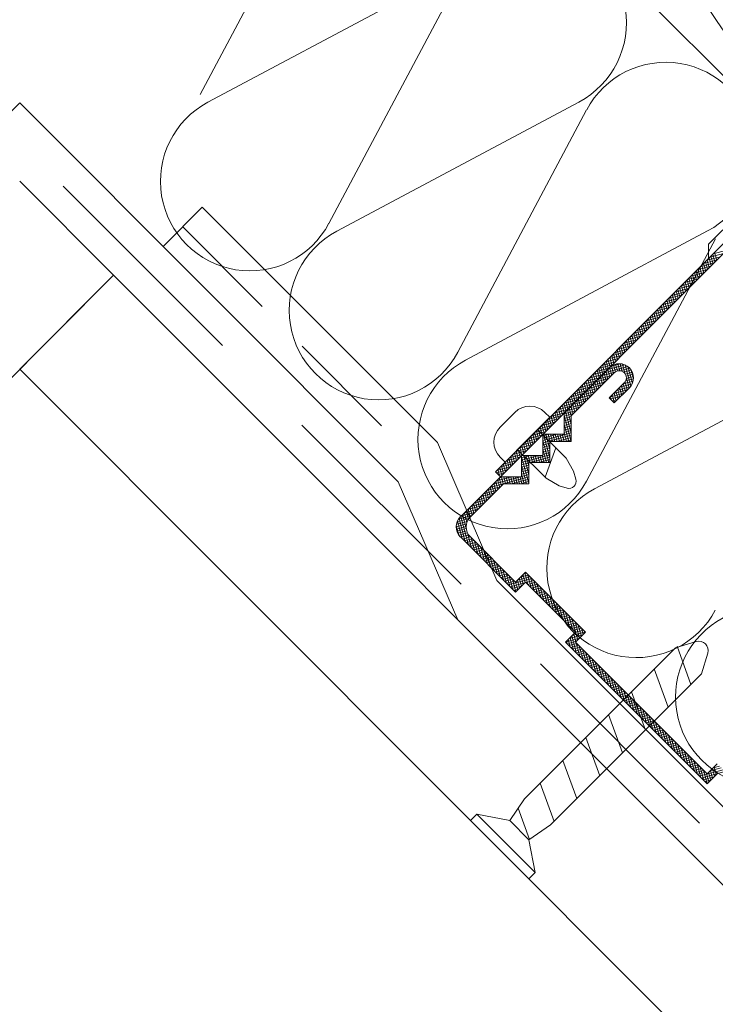
# Model space of a CAD drawing. Units: millimetres. Extents: x 2413 to 4513, y 606 to 3576.
# Drawn here: x 3570 to 3649, y 2337 to 2448 of the extents above; entities that cross this region are included whole.
import ezdxf

# ---------------------------------------------------------------- set-up
doc = ezdxf.new("R2010")
doc.units = ezdxf.units.MM
doc.linetypes.add('DASHED', pattern=[19.05, 12.7, -6.35])
doc.layers.add('Layer3', color=7, linetype='Continuous', lineweight=18)

msp = doc.modelspace()

# ---------------------------------------------------------------- hatches: boundary and pattern name
at = {"layer": 'Layer3'}
h = msp.add_hatch(dxfattribs=at)
h.set_pattern_fill('ANSI31', scale=70, angle=135, style=0)
h.set_pattern_definition([(180, (9454.9, -2122.758), (-2e-15, -8.75), [])])
h.paths.add_polyline_path([(3625.38, 2842.19), (3604.17, 2820.97), (3639.53, 2785.62), (3660.74, 2806.83)])
h.paths.add_polyline_path([(3872.87, 2552.27), (3894.08, 2573.49), (3858.85, 2608.72, 0.017116), (3858.66, 2608.77), (3837.52, 2587.63)])
h.paths.add_polyline_path([(4092.04, 2375.53), (4070.83, 2354.32), (4106.18, 2318.96), (4127.39, 2340.18)])

# ---------------------------------------------------------------- linework, layer by layer
at = {"layer": 'Layer3', "color": 7}
msp.add_line((3570.16, 2520.87), (4068, 2023.04), dxfattribs=at)
at = {"layer": 'Layer3', "color": 1}
for p, q in [((3590.51, 2439.35), (3605.06, 2466.69)), ((3618.72, 2453.03), (3591.39, 2438.47)), ((3605.05, 2424.81), (3619.6, 2452.15)), ((3633.26, 2438.49), (3605.93, 2423.93)), ((3619.59, 2410.27), (3634.14, 2437.61)), ((3647.8, 2423.95), (3620.47, 2409.39)), ((3634.13, 2395.73), (3648.68, 2423.07)), ((3662.34, 2409.41), (3635.01, 2394.85))]:
    msp.add_line(p, q, dxfattribs=at)
at = {"layer": 'Layer3'}
for p, q in [((3120.67, 1988.94), (3570.13, 2438.4)), ((3612.87, 2395.65), (3570.13, 2438.4)), ((3590.75, 2426.62), (3586.33, 2422.2)), ((3590.75, 2426.62), (3617.29, 2400.07)), ((3648.41, 2421.36), (3649.95, 2421.77)), ((3648.82, 2420.64), (3648.58, 2421.53)), ((3647.33, 2420.28), (3648.88, 2420.7)), ((3647.78, 2419.6), (3647.54, 2420.49)), ((3647.69, 2420.64), (3649.24, 2421.05)), ((3647.99, 2419.81), (3647.75, 2420.7)), ((3648.2, 2420.02), (3647.96, 2420.91)), ((3648.05, 2421), (3649.6, 2421.41)), ((3648.41, 2420.22), (3648.17, 2421.12)), ((3648.61, 2420.43), (3648.37, 2421.32)), ((3646.25, 2419.2), (3647.8, 2419.62)), ((3646.75, 2418.57), (3646.51, 2419.46)), ((3646.61, 2419.56), (3648.16, 2419.98)), ((3646.95, 2418.77), (3646.71, 2419.66)), ((3647.16, 2418.98), (3646.92, 2419.87)), ((3646.97, 2419.92), (3648.52, 2420.34)), ((3647.37, 2419.19), (3647.13, 2420.08)), ((3647.58, 2419.39), (3647.34, 2420.29)), ((3570.13, 2408.35), (3580.74, 2418.95)), ((3644.82, 2417.77), (3646.36, 2418.18)), ((3645.18, 2418.13), (3646.72, 2418.54)), ((3645.5, 2417.32), (3645.26, 2418.21)), ((3645.71, 2417.53), (3645.47, 2418.42)), ((3645.54, 2418.49), (3647.08, 2418.9)), ((3645.92, 2417.74), (3645.68, 2418.63)), ((3645.89, 2418.84), (3647.44, 2419.26)), ((3646.12, 2417.94), (3645.89, 2418.84)), ((3646.33, 2418.15), (3646.09, 2419.04)), ((3646.54, 2418.36), (3646.3, 2419.25)), ((3643.74, 2416.69), (3645.28, 2417.1)), ((3644.1, 2417.05), (3645.64, 2417.46)), ((3644.47, 2416.28), (3644.23, 2417.18)), ((3644.67, 2416.49), (3644.43, 2417.38)), ((3644.46, 2417.41), (3646, 2417.82)), ((3644.88, 2416.7), (3644.64, 2417.59)), ((3645.09, 2416.91), (3644.85, 2417.8)), ((3645.29, 2417.11), (3645.06, 2418.01)), ((3642.66, 2415.61), (3644.21, 2416.03)), ((3643.22, 2415.04), (3642.98, 2415.93)), ((3643.02, 2415.97), (3644.57, 2416.39)), ((3643.43, 2415.25), (3643.19, 2416.14)), ((3643.38, 2416.33), (3644.93, 2416.74)), ((3643.64, 2415.45), (3643.4, 2416.35)), ((3643.84, 2415.66), (3643.6, 2416.55)), ((3644.05, 2415.87), (3643.81, 2416.76)), ((3644.26, 2416.08), (3644.02, 2416.97)), ((3641.58, 2414.53), (3643.13, 2414.95)), ((3641.94, 2414.89), (3643.49, 2415.31)), ((3642.18, 2414), (3641.94, 2414.89)), ((3642.39, 2414.21), (3642.15, 2415.1)), ((3642.3, 2415.25), (3643.85, 2415.67)), ((3642.6, 2414.42), (3642.36, 2415.31)), ((3642.81, 2414.62), (3642.57, 2415.52)), ((3643.01, 2414.83), (3642.77, 2415.72)), ((3640.51, 2413.46), (3642.05, 2413.87)), ((3640.87, 2413.82), (3642.41, 2414.23)), ((3641.15, 2412.97), (3640.91, 2413.86)), ((3641.35, 2413.17), (3641.12, 2414.07)), ((3641.22, 2414.17), (3642.77, 2414.59)), ((3641.56, 2413.38), (3641.32, 2414.27)), ((3641.77, 2413.59), (3641.53, 2414.48)), ((3641.98, 2413.8), (3641.74, 2414.69)), ((3639.43, 2412.38), (3640.97, 2412.79)), ((3639.9, 2411.72), (3639.66, 2412.61)), ((3639.79, 2412.74), (3641.33, 2413.15)), ((3640.11, 2411.93), (3639.87, 2412.82)), ((3640.32, 2412.14), (3640.08, 2413.03)), ((3640.15, 2413.1), (3641.69, 2413.51)), ((3640.52, 2412.34), (3640.29, 2413.24)), ((3640.73, 2412.55), (3640.49, 2413.44)), ((3640.94, 2412.76), (3640.7, 2413.65)), ((3638.35, 2411.3), (3639.9, 2411.72)), ((3638.87, 2410.68), (3638.63, 2411.58)), ((3638.71, 2411.66), (3640.26, 2412.07)), ((3639.07, 2410.89), (3638.83, 2411.78)), ((3639.28, 2411.1), (3639.04, 2411.99)), ((3639.07, 2412.02), (3640.61, 2412.43)), ((3639.49, 2411.31), (3639.25, 2412.2)), ((3639.7, 2411.51), (3639.46, 2412.41)), ((3637.27, 2410.22), (3638.82, 2410.64)), ((3637.83, 2409.65), (3637.59, 2410.54)), ((3637.63, 2410.58), (3639.18, 2411)), ((3638.04, 2409.85), (3637.8, 2410.75)), ((3637.99, 2410.94), (3639.54, 2411.36)), ((3638.24, 2410.06), (3638, 2410.95)), ((3638.45, 2410.27), (3638.21, 2411.16)), ((3638.66, 2410.48), (3638.42, 2411.37)), ((3636.2, 2409.15), (3637.74, 2409.56)), ((3636.58, 2408.4), (3636.35, 2409.3)), ((3636.55, 2409.51), (3638.1, 2409.92)), ((3636.79, 2408.61), (3636.55, 2409.5)), ((3637, 2408.82), (3636.76, 2409.71)), ((3636.91, 2409.86), (3638.46, 2410.28)), ((3637.21, 2409.03), (3636.97, 2409.92)), ((3637.41, 2409.23), (3637.17, 2410.12)), ((3637.62, 2409.44), (3637.38, 2410.33)), ((3635.12, 2408.07), (3636.66, 2408.48)), ((3635.55, 2407.37), (3635.31, 2408.26)), ((3635.48, 2408.43), (3637.02, 2408.84)), ((3635.75, 2407.57), (3635.52, 2408.47)), ((3635.96, 2407.78), (3635.72, 2408.67)), ((3635.84, 2408.79), (3637.38, 2409.2)), ((3636.17, 2407.99), (3635.93, 2408.88)), ((3636.38, 2408.2), (3636.14, 2409.09)), ((3636.14, 2407.96), (3638.78, 2408.67)), ((3636.5, 2408.32), (3638.47, 2408.85)), ((3636.76, 2407.45), (3636.52, 2408.34)), ((3636.97, 2407.65), (3636.73, 2408.55)), ((3636.91, 2408.69), (3637.97, 2408.98)), ((3637.17, 2407.86), (3636.94, 2408.72)), ((3637.39, 2408.05), (3637.17, 2408.84)), ((3637.62, 2408.16), (3637.41, 2408.93)), ((3637.88, 2408.18), (3637.67, 2408.97)), ((3638.16, 2408.11), (3637.93, 2408.98)), ((3637.93, 2408.18), (3639, 2408.47)), ((3638.5, 2407.81), (3638.2, 2408.94)), ((3638.31, 2408.02), (3639.17, 2408.25)), ((3639.13, 2406.45), (3638.49, 2408.84)), ((3639.31, 2406.77), (3638.8, 2408.65)), ((3639.42, 2407.31), (3639.18, 2408.24)), ((3633.68, 2406.63), (3635.23, 2407.05)), ((3634.04, 2406.99), (3635.59, 2407.4)), ((3634.51, 2406.33), (3634.27, 2407.22)), ((3634.4, 2407.35), (3635.95, 2407.76)), ((3634.72, 2406.54), (3634.48, 2407.43)), ((3634.93, 2406.74), (3634.69, 2407.64)), ((3634.76, 2407.71), (3636.3, 2408.12)), ((3635.13, 2406.95), (3634.89, 2407.84)), ((3635.06, 2406.88), (3636.61, 2407.3)), ((3635.34, 2407.16), (3635.1, 2408.05)), ((3635.52, 2406.2), (3635.28, 2407.09)), ((3635.42, 2407.24), (3636.97, 2407.66)), ((3635.72, 2406.41), (3635.48, 2407.3)), ((3635.93, 2406.62), (3635.69, 2407.51)), ((3635.78, 2407.6), (3637.34, 2408.02)), ((3636.14, 2406.82), (3635.9, 2407.72)), ((3636.34, 2407.03), (3636.11, 2407.92)), ((3636.55, 2407.24), (3636.31, 2408.13)), ((3638.51, 2407.81), (3639.29, 2408.02)), ((3638.54, 2407.03), (3639.42, 2407.26)), ((3638.6, 2407.57), (3639.38, 2407.78)), ((3638.62, 2407.31), (3639.42, 2407.52)), ((3638.93, 2406.22), (3638.63, 2407.35)), ((3632.6, 2405.55), (3634.15, 2405.97)), ((3632.96, 2405.91), (3634.51, 2406.33)), ((3633.27, 2405.08), (3633.03, 2405.98)), ((3633.47, 2405.29), (3633.23, 2406.18)), ((3633.32, 2406.27), (3634.87, 2406.69)), ((3633.68, 2405.5), (3633.44, 2406.39)), ((3633.89, 2405.71), (3633.65, 2406.6)), ((3634.1, 2405.91), (3633.86, 2406.81)), ((3633.99, 2405.81), (3635.53, 2406.22)), ((3634.3, 2406.12), (3634.06, 2407.01)), ((3634.48, 2405.17), (3634.24, 2406.06)), ((3634.35, 2406.17), (3635.89, 2406.58)), ((3634.69, 2405.37), (3634.45, 2406.27)), ((3634.89, 2405.58), (3634.65, 2406.47)), ((3634.71, 2406.52), (3636.25, 2406.94)), ((3635.1, 2405.79), (3634.86, 2406.68)), ((3635.31, 2406), (3635.07, 2406.89)), ((3637.19, 2405.61), (3638.73, 2406.03)), ((3637.55, 2405.97), (3639.07, 2406.38)), ((3637.89, 2405.18), (3637.65, 2406.08)), ((3638.1, 2405.39), (3637.86, 2406.28)), ((3637.91, 2406.33), (3639.27, 2406.7)), ((3638.31, 2405.6), (3638.07, 2406.49)), ((3638.26, 2406.69), (3639.38, 2406.99)), ((3638.51, 2405.81), (3638.27, 2406.7)), ((3638.72, 2406.01), (3638.48, 2406.92)), ((3631.53, 2404.48), (3633.07, 2404.89)), ((3631.89, 2404.84), (3633.43, 2405.25)), ((3632.23, 2404.05), (3631.99, 2404.94)), ((3632.44, 2404.26), (3632.2, 2405.15)), ((3632.24, 2405.19), (3633.79, 2405.61)), ((3632.64, 2404.46), (3632.4, 2405.35)), ((3632.85, 2404.67), (3632.61, 2405.56)), ((3633.06, 2404.88), (3632.82, 2405.77)), ((3632.91, 2404.73), (3634.46, 2405.14)), ((3633.44, 2404.13), (3633.2, 2405.02)), ((3633.27, 2405.09), (3634.81, 2405.5)), ((3633.65, 2404.34), (3633.41, 2405.23)), ((3633.86, 2404.54), (3633.62, 2405.44)), ((3633.63, 2405.45), (3635.17, 2405.86)), ((3634.06, 2404.75), (3633.82, 2405.64)), ((3634.27, 2404.96), (3634.03, 2405.85)), ((3637.26, 2404.55), (3636.69, 2405.12)), ((3636.92, 2404.9), (3636.82, 2405.25)), ((3636.83, 2405.25), (3638.37, 2405.67)), ((3636.83, 2404.99), (3638.01, 2405.31)), ((3637.27, 2404.56), (3637.03, 2405.45)), ((3637.03, 2404.78), (3637.65, 2404.95)), ((3637.48, 2404.77), (3637.24, 2405.66)), ((3637.68, 2404.98), (3637.45, 2405.87)), ((3630.45, 2403.4), (3631.99, 2403.81)), ((3630.81, 2403.76), (3632.35, 2404.17)), ((3631.19, 2403.01), (3630.95, 2403.9)), ((3631.4, 2403.22), (3631.16, 2404.11)), ((3631.17, 2404.12), (3632.71, 2404.53)), ((3631.61, 2403.43), (3631.37, 2404.32)), ((3631.81, 2403.63), (3631.58, 2404.53)), ((3632.02, 2403.84), (3631.78, 2404.73)), ((3631.83, 2403.65), (3633.38, 2404.06)), ((3632.4, 2402.11), (3631.96, 2403.78)), ((3632.4, 2403.09), (3632.17, 2403.98)), ((3632.19, 2404.01), (3633.74, 2404.42)), ((3632.61, 2403.3), (3632.37, 2404.19)), ((3632.55, 2404.37), (3634.1, 2404.78)), ((3632.82, 2403.51), (3632.58, 2404.4)), ((3633.03, 2403.71), (3632.79, 2404.61)), ((3633.23, 2403.92), (3632.99, 2404.81)), ((3637.24, 2404.57), (3637.3, 2404.59)), ((3626.04, 2403.49), (3625.21, 2402.66)), ((3629.37, 2402.32), (3630.92, 2402.74)), ((3629.99, 2402.94), (3629.43, 2403.49)), ((3629.95, 2401.77), (3629.71, 2402.66)), ((3629.73, 2402.68), (3631.28, 2403.09)), ((3630.16, 2401.97), (3629.92, 2402.87)), ((3630.09, 2403.04), (3631.63, 2403.45)), ((3630.36, 2402.18), (3630.12, 2403.07)), ((3630.57, 2402.39), (3630.33, 2403.28)), ((3630.78, 2402.6), (3630.54, 2403.49)), ((3630.98, 2402.8), (3630.75, 2403.7)), ((3631.6, 2403.33), (3633.02, 2403.71)), ((3631.6, 2403.06), (3632.66, 2403.35)), ((3632.38, 2400.22), (3631.6, 2403.14)), ((3631.6, 2402.8), (3632.4, 2403.02)), ((3631.6, 2402.54), (3632.4, 2402.75)), ((3632.4, 2401.13), (3631.75, 2403.57)), ((3628.29, 2401.24), (3629.84, 2401.66)), ((3628.65, 2401.6), (3630.2, 2402.02)), ((3628.91, 2400.73), (3628.67, 2401.62)), ((3629.12, 2400.94), (3628.88, 2401.83)), ((3629.01, 2401.96), (3630.56, 2402.38)), ((3629.33, 2401.14), (3629.09, 2402.04)), ((3629.53, 2401.35), (3629.29, 2402.24)), ((3629.74, 2401.56), (3629.5, 2402.45)), ((3631.6, 2402.27), (3632.4, 2402.49)), ((3631.6, 2402.01), (3632.4, 2402.23)), ((3632.12, 2400.22), (3631.6, 2402.15)), ((3631.6, 2401.75), (3632.4, 2401.96)), ((3631.6, 2401.49), (3632.4, 2401.7)), ((3627.22, 2400.17), (3628.76, 2400.58)), ((3627.67, 2399.49), (3627.43, 2400.38)), ((3627.57, 2400.52), (3629.12, 2400.94)), ((3627.87, 2399.69), (3627.63, 2400.58)), ((3628.08, 2399.9), (3627.84, 2400.79)), ((3627.93, 2400.88), (3629.48, 2401.3)), ((3628.29, 2400.11), (3628.05, 2401)), ((3628.5, 2400.31), (3628.26, 2401.21)), ((3628.7, 2400.52), (3628.46, 2401.41)), ((3629.2, 2400.32), (3632.4, 2401.17)), ((3629.2, 2400.58), (3630.86, 2401.02)), ((3629.2, 2400.84), (3629.87, 2401.02)), ((3629.2, 2400.05), (3632.4, 2400.91)), ((3630, 2398.31), (3629.28, 2401.02)), ((3630, 2399.29), (3629.54, 2401.02)), ((3630.02, 2400.22), (3629.8, 2401.02)), ((3630.28, 2400.22), (3630.07, 2401.02)), ((3630.54, 2400.22), (3630.33, 2401.02)), ((3630.81, 2400.22), (3630.59, 2401.02)), ((3630.81, 2400.22), (3632.4, 2400.65)), ((3631.07, 2400.22), (3630.86, 2401.02)), ((3631.33, 2400.22), (3631.12, 2401.02)), ((3631.6, 2400.22), (3631.38, 2401.02)), ((3631.6, 2401.22), (3632.4, 2401.44)), ((3631.86, 2400.22), (3631.6, 2401.17)), ((3631.8, 2400.22), (3632.4, 2400.39)), ((3617.29, 2400.07), (3624, 2384.52)), ((3626.14, 2399.09), (3627.68, 2399.5)), ((3626.63, 2398.45), (3626.39, 2399.34)), ((3626.5, 2399.45), (3628.04, 2399.86)), ((3626.84, 2398.66), (3626.6, 2399.55)), ((3627.04, 2398.86), (3626.81, 2399.76)), ((3626.86, 2399.81), (3628.4, 2400.22)), ((3627.25, 2399.07), (3627.01, 2399.96)), ((3627.46, 2399.28), (3627.22, 2400.17)), ((3629.87, 2397.82), (3629.2, 2400.32)), ((3629.2, 2399.79), (3630, 2400.01)), ((3629.2, 2399.53), (3630, 2399.74)), ((3629.2, 2399.27), (3630, 2399.48)), ((3629.61, 2397.82), (3629.2, 2399.33)), ((3624.93, 2397.88), (3624.37, 2398.43)), ((3625.06, 2398.01), (3626.61, 2398.42)), ((3625.59, 2397.41), (3625.35, 2398.3)), ((3625.42, 2398.37), (3626.96, 2398.78)), ((3625.8, 2397.62), (3625.56, 2398.51)), ((3626.01, 2397.83), (3625.77, 2398.72)), ((3625.78, 2398.73), (3627.32, 2399.14)), ((3626.21, 2398.03), (3625.98, 2398.93)), ((3626.42, 2398.24), (3626.18, 2399.13)), ((3626.8, 2397.83), (3630, 2398.69)), ((3629.2, 2398.62), (3626.8, 2398.62)), ((3626.8, 2398.1), (3628.77, 2398.62)), ((3626.8, 2398.36), (3627.79, 2398.62)), ((3626.8, 2398.62), (3626.81, 2398.62)), ((3627.6, 2395.49), (3626.8, 2398.48)), ((3627.6, 2396.47), (3627.03, 2398.62)), ((3627.6, 2397.45), (3627.29, 2398.62)), ((3627.77, 2397.82), (3627.55, 2398.62)), ((3627.75, 2397.82), (3630, 2398.43)), ((3628.03, 2397.82), (3627.82, 2398.62)), ((3628.29, 2397.82), (3628.08, 2398.62)), ((3628.56, 2397.82), (3628.34, 2398.62)), ((3628.82, 2397.82), (3628.61, 2398.62)), ((3628.73, 2397.82), (3630, 2398.16)), ((3629.08, 2397.82), (3628.87, 2398.62)), ((3629.35, 2397.82), (3629.13, 2398.62)), ((3629.2, 2399), (3630, 2399.22)), ((3629.2, 2398.74), (3630, 2398.95)), ((3623.98, 2396.93), (3625.53, 2397.35)), ((3624.31, 2396.32), (3624.11, 2397.06)), ((3624.56, 2396.37), (3624.32, 2397.27)), ((3624.34, 2397.29), (3625.89, 2397.71)), ((3624.76, 2396.58), (3624.52, 2397.47)), ((3624.7, 2397.65), (3626.25, 2398.07)), ((3624.97, 2396.79), (3624.73, 2397.68)), ((3625.18, 2397), (3624.94, 2397.89)), ((3625.39, 2397.2), (3625.15, 2398.1)), ((3626.8, 2397.57), (3627.6, 2397.78)), ((3626.8, 2397.31), (3627.6, 2397.52)), ((3627.36, 2395.42), (3626.8, 2397.5)), ((3626.8, 2397.04), (3627.6, 2397.26)), ((3629.71, 2397.82), (3630, 2397.9)), ((3623.21, 2395.03), (3627.6, 2396.21)), ((3623.57, 2395.39), (3626.68, 2396.22)), ((3624.4, 2396.22), (3623.84, 2396.79)), ((3623.95, 2396.68), (3623.9, 2396.85)), ((3623.93, 2395.75), (3625.7, 2396.22)), ((3623.96, 2396.66), (3625.17, 2396.99)), ((3624.17, 2396.46), (3624.81, 2396.63)), ((3624.52, 2395.21), (3624.28, 2396.1)), ((3624.29, 2396.11), (3624.72, 2396.22)), ((3624.38, 2396.25), (3624.45, 2396.27)), ((3624.73, 2395.42), (3624.52, 2396.22)), ((3624.99, 2395.42), (3624.78, 2396.22)), ((3625.26, 2395.42), (3625.04, 2396.22)), ((3625.52, 2395.42), (3625.3, 2396.22)), ((3625.78, 2395.42), (3625.57, 2396.22)), ((3625.66, 2395.42), (3627.6, 2395.94)), ((3626.04, 2395.42), (3625.83, 2396.22)), ((3626.31, 2395.42), (3626.09, 2396.22)), ((3626.57, 2395.42), (3626.36, 2396.22)), ((3626.83, 2395.42), (3626.62, 2396.22)), ((3626.8, 2396.78), (3627.6, 2397)), ((3626.8, 2396.52), (3627.6, 2396.73)), ((3627.1, 2395.42), (3626.8, 2396.51)), ((3626.8, 2396.26), (3627.6, 2396.47)), ((3612.87, 2395.65), (3619.59, 2380.1)), ((3622.85, 2394.67), (3624.4, 2395.08)), ((3623.28, 2393.97), (3623.04, 2394.86)), ((3623.49, 2394.17), (3623.25, 2395.07)), ((3623.69, 2394.38), (3623.45, 2395.27)), ((3623.9, 2394.59), (3623.66, 2395.48)), ((3624.11, 2394.8), (3623.87, 2395.69)), ((3624.32, 2395), (3624.08, 2395.9)), ((3626.64, 2395.42), (3627.6, 2395.68)), ((3621.77, 2393.59), (3623.32, 2394.01)), ((3622.24, 2392.93), (3622, 2393.82)), ((3622.13, 2393.95), (3623.68, 2394.37)), ((3622.45, 2393.14), (3622.21, 2394.03)), ((3622.66, 2393.34), (3622.42, 2394.24)), ((3622.49, 2394.31), (3624.04, 2394.73)), ((3622.86, 2393.55), (3622.63, 2394.44)), ((3623.07, 2393.76), (3622.83, 2394.65)), ((3620.7, 2392.52), (3622.24, 2392.93)), ((3621.21, 2391.89), (3620.97, 2392.78)), ((3621.06, 2392.87), (3622.6, 2393.29)), ((3621.41, 2392.1), (3621.17, 2392.99)), ((3621.62, 2392.31), (3621.38, 2393.2)), ((3621.41, 2393.23), (3622.96, 2393.65)), ((3621.83, 2392.51), (3621.59, 2393.41)), ((3622.03, 2392.72), (3621.8, 2393.61)), ((3619.52, 2391.15), (3620.84, 2391.5)), ((3619.68, 2391.45), (3621.16, 2391.85)), ((3620.44, 2388.88), (3619.73, 2391.52)), ((3620.79, 2388.52), (3619.93, 2391.75)), ((3619.98, 2391.8), (3621.52, 2392.21)), ((3620.55, 2390.42), (3620.14, 2391.96)), ((3620.34, 2392.16), (3621.88, 2392.57)), ((3620.63, 2391.09), (3620.34, 2392.16)), ((3620.8, 2391.44), (3620.55, 2392.37)), ((3621, 2391.69), (3620.76, 2392.58)), ((3619.41, 2390.59), (3620.58, 2390.91)), ((3619.71, 2389.64), (3619.42, 2390.72)), ((3619.43, 2390.33), (3620.54, 2390.63)), ((3619.44, 2390.86), (3620.67, 2391.19)), ((3620.08, 2389.24), (3619.55, 2391.21)), ((3619.48, 2390.09), (3620.55, 2390.37)), ((3619.58, 2389.85), (3620.6, 2390.12)), ((3619.72, 2389.62), (3620.69, 2389.88)), ((3619.9, 2389.41), (3620.82, 2389.66)), ((3620.11, 2389.2), (3621, 2389.44)), ((3621.15, 2388.16), (3620.69, 2389.89)), ((3621.51, 2387.8), (3621.1, 2389.34)), ((3620.32, 2389), (3621.21, 2389.23)), ((3620.52, 2388.79), (3621.42, 2389.03)), ((3620.73, 2388.58), (3621.62, 2388.82)), ((3620.94, 2388.37), (3621.83, 2388.61)), ((3621.15, 2388.17), (3622.04, 2388.4)), ((3621.35, 2387.96), (3622.25, 2388.2)), ((3621.87, 2387.44), (3621.46, 2388.99)), ((3622.23, 2387.08), (3621.82, 2388.63)), ((3622.59, 2386.72), (3622.18, 2388.27)), ((3621.56, 2387.75), (3622.45, 2387.99)), ((3621.77, 2387.54), (3622.66, 2387.78)), ((3621.98, 2387.34), (3622.87, 2387.58)), ((3622.18, 2387.13), (3623.08, 2387.37)), ((3622.39, 2386.92), (3623.28, 2387.16)), ((3622.95, 2386.36), (3622.54, 2387.91)), ((3623.31, 2386), (3622.9, 2387.55)), ((3623.67, 2385.64), (3623.25, 2387.19)), ((3622.6, 2386.71), (3623.49, 2386.95)), ((3622.81, 2386.51), (3623.7, 2386.75)), ((3623.01, 2386.3), (3623.91, 2386.54)), ((3623.22, 2386.09), (3624.11, 2386.33)), ((3623.43, 2385.88), (3624.32, 2386.12)), ((3624.03, 2385.28), (3623.61, 2386.83)), ((3624.39, 2384.93), (3623.97, 2386.47)), ((3624.75, 2384.57), (3624.33, 2386.11)), ((3623.64, 2385.68), (3624.53, 2385.92)), ((3623.84, 2385.47), (3624.74, 2385.71)), ((3624.05, 2385.26), (3624.94, 2385.5)), ((3624.26, 2385.05), (3625.15, 2385.29)), ((3624.47, 2384.85), (3625.36, 2385.09)), ((3624.67, 2384.64), (3625.56, 2384.88)), ((3625.11, 2384.21), (3624.69, 2385.75)), ((3625.46, 2383.85), (3625.05, 2385.39)), ((3625.82, 2383.49), (3625.41, 2385.03)), ((3626.31, 2384.55), (3627.76, 2384.94)), ((3626.67, 2384.91), (3627.56, 2385.15)), ((3626.98, 2384.09), (3626.74, 2384.98)), ((3627.19, 2384.3), (3626.95, 2385.19)), ((3627.03, 2385.27), (3627.35, 2385.36)), ((3627.51, 2384.07), (3627.15, 2385.4)), ((3627.87, 2383.71), (3627.45, 2385.25)), ((3628.23, 2383.35), (3627.81, 2384.89)), ((4029.13, 1979.39), (3624, 2384.52)), ((3624.88, 2384.43), (3625.77, 2384.67)), ((3625.09, 2384.23), (3625.98, 2384.46)), ((3625.29, 2384.02), (3627.97, 2384.74)), ((3625.5, 2383.81), (3627.14, 2384.25)), ((3625.71, 2383.6), (3626.78, 2383.89)), ((3626.15, 2383.26), (3625.77, 2384.68)), ((3626.36, 2383.47), (3626.12, 2384.36)), ((3626.56, 2383.67), (3626.32, 2384.57)), ((3626.77, 2383.88), (3626.53, 2384.77)), ((3627.29, 2384.29), (3628.18, 2384.53)), ((3627.49, 2384.08), (3628.39, 2384.32)), ((3627.7, 2383.87), (3628.59, 2384.11)), ((3627.91, 2383.67), (3628.8, 2383.91)), ((3628.59, 2382.99), (3628.17, 2384.53)), ((3628.95, 2382.63), (3628.53, 2384.17)), ((3629.31, 2382.27), (3628.89, 2383.81)), ((3625.92, 2383.4), (3626.42, 2383.53)), ((3628.12, 2383.46), (3629.01, 2383.7)), ((3628.32, 2383.25), (3629.22, 2383.49)), ((3628.53, 2383.04), (3629.42, 2383.28)), ((3628.74, 2382.84), (3629.63, 2383.08)), ((3628.95, 2382.63), (3629.84, 2382.87)), ((3629.15, 2382.42), (3630.05, 2382.66)), ((3629.67, 2381.91), (3629.25, 2383.46)), ((3630.02, 2381.55), (3629.61, 2383.1)), ((3630.38, 2381.19), (3629.97, 2382.74)), ((3629.36, 2382.21), (3630.25, 2382.45)), ((3629.57, 2382.01), (3630.46, 2382.25)), ((3629.78, 2381.8), (3630.67, 2382.04)), ((3629.98, 2381.59), (3630.87, 2381.83)), ((3630.19, 2381.39), (3631.08, 2381.62)), ((3630.74, 2380.83), (3630.33, 2382.38)), ((3631.1, 2380.47), (3630.69, 2382.02)), ((3631.46, 2380.11), (3631.05, 2381.66)), ((3630.4, 2381.18), (3631.29, 2381.42)), ((3630.6, 2380.97), (3631.5, 2381.21)), ((3630.81, 2380.76), (3631.7, 2381)), ((3631.02, 2380.56), (3631.91, 2380.79)), ((3631.23, 2380.35), (3632.12, 2380.59)), ((3631.82, 2379.75), (3631.41, 2381.3)), ((3632.18, 2379.4), (3631.77, 2380.94)), ((3632.54, 2379.04), (3632.12, 2380.58)), ((3631.43, 2380.14), (3632.33, 2380.38)), ((3631.64, 2379.93), (3632.53, 2380.17)), ((3631.85, 2379.73), (3632.74, 2379.97)), ((3632.06, 2379.52), (3632.95, 2379.76)), ((3632.26, 2379.31), (3633.16, 2379.55)), ((3632.47, 2379.1), (3633.36, 2379.34)), ((3633.13, 2377.8), (3632.48, 2380.22)), ((3633.34, 2378.01), (3632.84, 2379.86)), ((3633.55, 2378.21), (3633.2, 2379.5)), ((3632.18, 2377.97), (3633.72, 2378.39)), ((3633.01, 2376.3), (3632.48, 2378.28)), ((3632.53, 2378.33), (3633.99, 2378.72)), ((3632.68, 2378.9), (3633.57, 2379.14)), ((3632.93, 2377.59), (3632.69, 2378.48)), ((3632.89, 2378.69), (3633.78, 2378.93)), ((3633.76, 2378.42), (3633.56, 2379.15)), ((3633.96, 2378.63), (3633.92, 2378.79)), ((3631.82, 2377.61), (3633.36, 2378.03)), ((3631.93, 2377.38), (3631.86, 2377.65)), ((3631.93, 2377.38), (3633, 2377.67)), ((3632.29, 2377.02), (3632.06, 2377.86)), ((3632.14, 2377.17), (3633.03, 2377.41)), ((3632.65, 2376.66), (3632.27, 2378.07)), ((3632.35, 2376.97), (3633.24, 2377.21)), ((3647.73, 2362.71), (3632.89, 2377.55)), ((3633.37, 2375.95), (3632.95, 2377.49)), ((3633.73, 2375.59), (3633.31, 2377.13)), ((3632.55, 2376.76), (3633.45, 2377)), ((3632.76, 2376.55), (3633.65, 2376.79)), ((3632.97, 2376.34), (3633.86, 2376.58)), ((3633.18, 2376.14), (3634.07, 2376.38)), ((3633.38, 2375.93), (3634.28, 2376.17)), ((3633.59, 2375.72), (3634.48, 2375.96)), ((3634.09, 2375.23), (3633.67, 2376.77)), ((3634.44, 2374.87), (3634.03, 2376.41)), ((3634.8, 2374.51), (3634.39, 2376.05)), ((3633.8, 2375.51), (3634.69, 2375.75)), ((3634.01, 2375.31), (3634.9, 2375.55)), ((3634.21, 2375.1), (3635.1, 2375.34)), ((3634.42, 2374.89), (3635.31, 2375.13)), ((3634.63, 2374.69), (3635.52, 2374.92)), ((3635.16, 2374.15), (3634.75, 2375.69)), ((3635.52, 2373.79), (3635.11, 2375.34)), ((3635.88, 2373.43), (3635.47, 2374.98)), ((3634.83, 2374.48), (3635.73, 2374.72)), ((3635.04, 2374.27), (3635.93, 2374.51)), ((3635.25, 2374.06), (3636.14, 2374.3)), ((3635.46, 2373.86), (3636.35, 2374.09)), ((3635.66, 2373.65), (3636.56, 2373.89)), ((3636.24, 2373.07), (3635.83, 2374.62)), ((3636.6, 2372.71), (3636.19, 2374.26)), ((3636.96, 2372.35), (3636.55, 2373.9)), ((3635.87, 2373.44), (3636.76, 2373.68)), ((3636.08, 2373.23), (3636.97, 2373.47)), ((3636.29, 2373.03), (3637.18, 2373.27)), ((3636.49, 2372.82), (3637.39, 2373.06)), ((3636.7, 2372.61), (3637.59, 2372.85)), ((3637.32, 2371.99), (3636.9, 2373.54)), ((3636.91, 2372.4), (3637.8, 2372.64)), ((3637.68, 2371.63), (3637.26, 2373.18)), ((3638.04, 2371.28), (3637.62, 2372.82)), ((3637.12, 2372.2), (3638.01, 2372.44)), ((3637.32, 2371.99), (3638.22, 2372.23)), ((3637.53, 2371.78), (3638.42, 2372.02)), ((3637.74, 2371.57), (3638.63, 2371.81)), ((3637.95, 2371.37), (3638.84, 2371.61)), ((3638.4, 2370.92), (3637.98, 2372.46)), ((3638.76, 2370.56), (3638.34, 2372.1)), ((3639.11, 2370.2), (3638.7, 2371.74)), ((3638.15, 2371.16), (3639.05, 2371.4)), ((3638.36, 2370.95), (3639.25, 2371.19)), ((3638.57, 2370.74), (3639.46, 2370.98)), ((3638.77, 2370.54), (3639.67, 2370.78)), ((3638.98, 2370.33), (3639.87, 2370.57)), ((3639.47, 2369.84), (3639.06, 2371.38)), ((3639.83, 2369.48), (3639.42, 2371.03)), ((3640.19, 2369.12), (3639.78, 2370.67)), ((3639.19, 2370.12), (3640.08, 2370.36)), ((3639.4, 2369.92), (3640.29, 2370.15)), ((3639.6, 2369.71), (3640.5, 2369.95)), ((3639.81, 2369.5), (3640.7, 2369.74)), ((3640.02, 2369.29), (3640.91, 2369.53)), ((3640.55, 2368.76), (3640.14, 2370.31)), ((3640.23, 2369.09), (3641.12, 2369.32)), ((3640.91, 2368.4), (3640.5, 2369.95)), ((3641.27, 2368.04), (3640.86, 2369.59)), ((3640.43, 2368.88), (3641.33, 2369.12)), ((3640.64, 2368.67), (3641.53, 2368.91)), ((3640.85, 2368.46), (3641.74, 2368.7)), ((3641.06, 2368.26), (3641.95, 2368.5)), ((3641.63, 2367.68), (3641.21, 2369.23)), ((3641.26, 2368.05), (3642.16, 2368.29)), ((3641.99, 2367.32), (3641.57, 2368.87)), ((3642.35, 2366.97), (3641.93, 2368.51)), ((3641.47, 2367.84), (3642.36, 2368.08)), ((3641.68, 2367.63), (3642.57, 2367.87)), ((3641.89, 2367.43), (3642.78, 2367.67)), ((3642.09, 2367.22), (3642.99, 2367.46)), ((3642.71, 2366.61), (3642.29, 2368.15)), ((3642.3, 2367.01), (3643.19, 2367.25)), ((3643.07, 2366.25), (3642.65, 2367.79)), ((3643.42, 2365.89), (3643.01, 2367.43)), ((3643.78, 2365.53), (3643.37, 2367.07)), ((3642.51, 2366.8), (3643.4, 2367.04)), ((3642.72, 2366.6), (3643.61, 2366.84)), ((3642.92, 2366.39), (3643.82, 2366.63)), ((3643.13, 2366.18), (3644.02, 2366.42)), ((3643.34, 2365.97), (3644.23, 2366.21)), ((3643.54, 2365.77), (3644.44, 2366.01)), ((3644.14, 2365.17), (3643.73, 2366.71)), ((3644.5, 2364.81), (3644.09, 2366.36)), ((3644.86, 2364.45), (3644.45, 2366)), ((3643.75, 2365.56), (3644.64, 2365.8)), ((3643.96, 2365.35), (3644.85, 2365.59)), ((3644.17, 2365.15), (3645.06, 2365.38)), ((3644.37, 2364.94), (3645.27, 2365.18)), ((3644.58, 2364.73), (3645.47, 2364.97)), ((3645.22, 2364.09), (3644.81, 2365.64)), ((3645.58, 2363.73), (3645.17, 2365.28)), ((3645.94, 2363.37), (3645.53, 2364.92)), ((3644.79, 2364.52), (3645.68, 2364.76)), ((3645, 2364.32), (3645.89, 2364.55)), ((3645.2, 2364.11), (3646.1, 2364.35)), ((3645.41, 2363.9), (3646.3, 2364.14)), ((3645.62, 2363.69), (3646.51, 2363.93)), ((3645.83, 2363.49), (3646.72, 2363.73)), ((3646.3, 2363.01), (3645.88, 2364.56)), ((3646.66, 2362.65), (3646.24, 2364.2)), ((3647.02, 2362.3), (3646.6, 2363.84)), ((3646.03, 2363.28), (3646.93, 2363.52)), ((3646.24, 2363.07), (3647.13, 2363.31)), ((3646.45, 2362.86), (3647.34, 2363.1)), ((3646.66, 2362.66), (3647.55, 2362.9)), ((3646.86, 2362.45), (3649.54, 2363.17)), ((3647.38, 2361.94), (3646.96, 2363.48)), ((3647.07, 2362.24), (3649.75, 2362.96)), ((3647.73, 2361.58), (3647.32, 2363.12)), ((3647.94, 2361.79), (3647.68, 2362.76)), ((3648.15, 2361.99), (3647.91, 2362.89)), ((3648.06, 2363.03), (3649.33, 2363.37)), ((3648.36, 2362.2), (3648.12, 2363.09)), ((3648.56, 2362.41), (3648.33, 2363.3)), ((3648.42, 2363.39), (3649.13, 2363.58)), ((3648.77, 2362.62), (3648.53, 2363.51)), ((3647.28, 2362.03), (3648.52, 2362.37)), ((3647.49, 2361.83), (3648.16, 2362.01)), ((3647.69, 2361.62), (3647.81, 2361.65))]:
    msp.add_line(p, q, dxfattribs=at)
at = {"layer": 'Layer3', "linetype": 'DASHED', "ltscale": 2}
msp.add_line((4024.07, 1979.98), (3570.06, 2433.99), dxfattribs=at)
at = {"layer": 'Layer3', "ltscale": 0.1}
for p, q in [((3570.13, 2429.56), (3580.74, 2418.95)), ((3656.78, 2429.73), (3623.84, 2396.79)), ((3657.35, 2429.17), (3624.4, 2396.22)), ((3652.99, 2427.54), (3647.9, 2422.45)), ((3647.9, 2422.45), (3647.9, 2420.85)), ((3135.92, 1974.13), (3580.74, 2418.95)), ((4024.14, 1975.55), (3580.74, 2418.95)), ((4013.53, 1964.94), (3570.13, 2408.35)), ((3631.6, 2403.42), (3636.69, 2408.51)), ((3632.4, 2403.09), (3637.26, 2407.95)), ((3638.39, 2406.82), (3636.69, 2405.12)), ((3638.96, 2406.25), (3637.26, 2404.55)), ((3625.21, 2402.66), (3624.37, 2401.83)), ((3629.99, 2402.94), (3627.46, 2400.41)), ((3631.6, 2401.02), (3631.6, 2403.42)), ((3632.4, 2400.22), (3632.4, 2403.09)), ((3628.59, 2401.54), (3631.82, 2398.31)), ((3624.93, 2397.88), (3627.46, 2400.41)), ((3629.2, 2401.02), (3631.6, 2401.02)), ((3629.2, 2398.62), (3629.2, 2401.02)), ((3626.33, 2399.28), (3629.56, 2396.05)), ((3630.65, 2399.48), (3629.44, 2396.16)), ((3630, 2397.82), (3630, 2400.22)), ((3630, 2400.22), (3632.4, 2400.22)), ((3626.8, 2396.22), (3626.8, 2398.62)), ((3632.65, 2396.84), (3631.82, 2398.31)), ((3627.6, 2395.42), (3627.6, 2397.82)), ((3627.6, 2397.82), (3630, 2397.82)), ((3619.88, 2391.7), (3624.4, 2396.22)), ((3624.4, 2396.22), (3626.8, 2396.22)), ((3631.03, 2395.21), (3629.56, 2396.05)), ((3632.92, 2395.94), (3632.65, 2396.84)), ((3621.01, 2391.7), (3624.74, 2395.42)), ((3624.74, 2395.42), (3627.6, 2395.42)), ((3631.93, 2394.94), (3631.03, 2395.21)), ((3626.1, 2383.21), (3619.88, 2389.43)), ((3621.01, 2389.43), (3626.1, 2384.34)), ((3626.1, 2384.34), (3627.23, 2385.47)), ((3627.23, 2385.47), (3634.02, 2378.69)), ((3627.23, 2384.34), (3626.1, 2383.21)), ((3632.89, 2378.69), (3627.23, 2384.34)), ((3631.76, 2377.55), (3632.89, 2378.69)), ((3634.02, 2378.69), (3632.89, 2377.55)), ((3647.73, 2361.58), (3631.76, 2377.55)), ((3646.52, 2377.63), (3644.17, 2376.94)), ((3645.92, 2372.8), (3644.35, 2377.12)), ((3627.12, 2359.88), (3644.17, 2376.94)), ((3647.81, 2376.34), (3647.11, 2373.99)), ((3630.06, 2356.94), (3647.11, 2373.99)), ((3643.35, 2370.23), (3641.78, 2374.54)), ((3640.77, 2367.65), (3639.2, 2371.96)), ((3638.19, 2365.07), (3636.62, 2369.39)), ((3635.62, 2362.5), (3634.05, 2366.81)), ((3633.04, 2359.92), (3631.47, 2364.23)), ((3648.87, 2363.84), (3647.73, 2362.71)), ((3647.73, 2361.58), (3648.87, 2362.71)), ((3630.47, 2357.35), (3628.9, 2361.66)), ((3627.12, 2359.88), (3625.45, 2357.44)), ((3627.69, 2355.32), (3626.41, 2358.84)), ((3621.04, 2357.44), (3621.76, 2358.16)), ((3621.04, 2357.44), (3627.61, 2350.86)), ((3621.76, 2358.16), (3625.45, 2357.44)), ((3628.33, 2351.58), (3621.76, 2358.16)), ((3627.61, 2355.27), (3625.45, 2357.44)), ((3630.06, 2356.94), (3627.61, 2355.27)), ((3628.33, 2351.58), (3627.61, 2355.27)), ((3627.61, 2350.86), (3628.33, 2351.58))]:
    msp.add_line(p, q, dxfattribs=at)
at = {"layer": 'Layer3', "linetype": 'DASHED'}
msp.add_line((3588.54, 2424.41), (3615.41, 2397.54), dxfattribs=at)
at = {"layer": 'Layer3', "color": 1}
for centre, radius, start, end in [((3677.95, 2467.21), 35.08, 117.9234, 332.0765), ((3628.53, 2447.42), 10.1, 297.9234, 152.0765), ((3643.07, 2432.88), 10.1, 297.9234, 152.0765), ((3596.12, 2429.55), 10.1, 117.9234, 332.0765), ((3610.66, 2415), 10.1, 117.9234, 332.0765), ((3625.2, 2400.46), 10.1, 117.9234, 332.0765), ((3639.74, 2385.92), 10.1, 117.9234, 332.0765), ((3654.28, 2371.38), 10.1, 117.9234, 332.0765)]:
    msp.add_arc(centre, radius, start, end, dxfattribs=at)
at = {"layer": 'Layer3', "ltscale": 0.1}
for centre, radius, start, end in [((3637.83, 2407.38), 1.6, 45, 135), ((3637.83, 2407.38), 1.6, 45, 135), ((3637.83, 2407.38), 1.6, 45, 135), ((3637.83, 2407.38), 0.8, 45, 135), ((3637.83, 2407.38), 1.6, 315, 45), ((3637.83, 2407.38), 1.6, 315, 45), ((3637.83, 2407.38), 1.6, 315, 45), ((3637.83, 2407.38), 0.8, 315, 45), ((3627.74, 2401.79), 2.4, 45, 135), ((3626.07, 2400.13), 2.4, 135, 225), ((3632.15, 2395.71), 0.8, 253.497, 16.503), ((3621.01, 2390.57), 1.6, 135, 225), ((3622.14, 2390.57), 1.6, 135, 225), ((3646.81, 2376.63), 1.04, 343.497, 106.503)]:
    msp.add_arc(centre, radius, start, end, dxfattribs=at)

doc.saveas('drawing.dxf')
